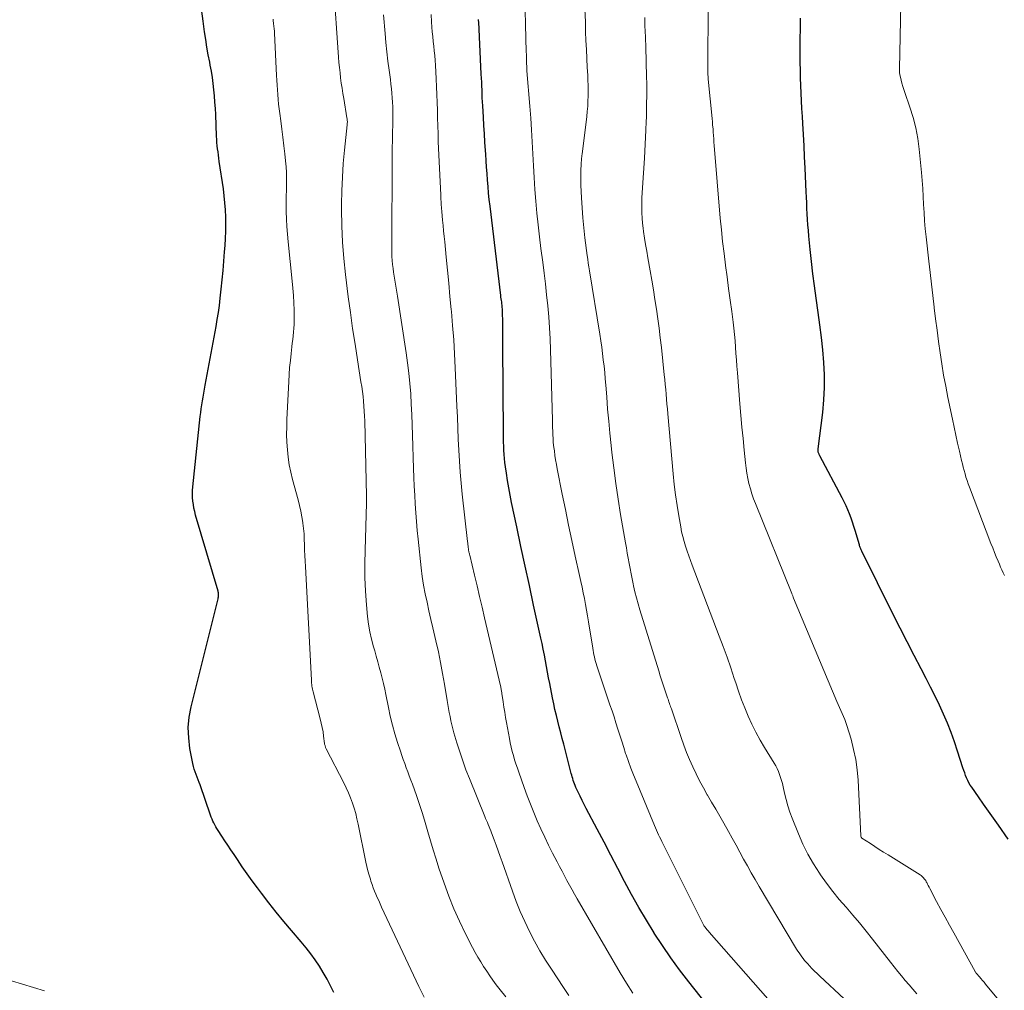
# Model space of a CAD drawing. Units: feet. Extents: x 2025000 to 2030030, y 560000 to 565000.
# Drawn here: x 2026276 to 2026390, y 561711 to 561824 of the extents above; entities that cross this region are included whole.
import ezdxf

# ---------------------------------------------------------------- set-up
doc = ezdxf.new("R2010")
doc.units = ezdxf.units.FT
doc.header["$LTSCALE"] = 100
doc.header["$MEASUREMENT"] = 0
doc.layers.add('CONTOUR INDEX', color=32, linetype='Continuous', lineweight=25)
doc.layers.add('CONTOUR INTERMEDIATE', color=40, linetype='Continuous', lineweight=15)

msp = doc.modelspace()

# ---------------------------------------------------------------- linework, layer by layer
at = {"layer": 'CONTOUR INDEX', "flags": 128}
for points, elevation in [([(2026312.51, 561710.88), (2026312.12, 561711.67), (2026311.72, 561712.45), (2026311.28, 561713.21), (2026310.83, 561713.95), (2026310.34, 561714.68), (2026309.83, 561715.39), (2026309.29, 561716.08), (2026308.73, 561716.76), (2026307.6, 561718.07), (2026306.7, 561719.14), (2026305.82, 561720.22), (2026304.96, 561721.31), (2026304.11, 561722.42), (2026303.64, 561723.05), (2026303.05, 561723.85), (2026302.47, 561724.67), (2026301.89, 561725.48), (2026301.33, 561726.31), (2026300.93, 561726.9), (2026300.57, 561727.43), (2026300.21, 561727.97), (2026299.86, 561728.5), (2026299.51, 561729.04), (2026299.08, 561729.7), (2026298.94, 561729.91), (2026298.82, 561730.13), (2026298.7, 561730.34), (2026298.58, 561730.56), (2026298.48, 561730.78), (2026298.38, 561731.01), (2026298.28, 561731.24), (2026298.2, 561731.47), (2026296.99, 561734.97), (2026296.88, 561735.27), (2026296.77, 561735.58), (2026296.65, 561735.88), (2026296.53, 561736.19), (2026296.41, 561736.49), (2026296.31, 561736.8), (2026296.23, 561737.12), (2026296.16, 561737.44), (2026295.82, 561739.21), (2026295.67, 561740.42), (2026295.62, 561741.62), (2026295.73, 561742.82), (2026295.95, 561744.01), (2026299.07, 561756.57), (2026299.09, 561756.68), (2026299.11, 561756.79), (2026299.12, 561756.91), (2026299.13, 561757.02), (2026299.13, 561757.13), (2026299.12, 561757.24), (2026299.09, 561757.35), (2026299.07, 561757.46), (2026296.47, 561766.27), (2026296.37, 561766.67), (2026296.28, 561767.08), (2026296.21, 561767.48), (2026296.16, 561767.89), (2026296.13, 561768.31), (2026296.12, 561768.72), (2026296.13, 561769.13), (2026296.16, 561769.55), (2026297.01, 561777.69), (2026297.06, 561778.15), (2026297.12, 561778.6), (2026297.19, 561779.06), (2026297.26, 561779.51), (2026297.34, 561779.96), (2026297.42, 561780.42), (2026297.5, 561780.87), (2026297.58, 561781.32), (2026298.84, 561788.13), (2026298.98, 561788.95), (2026299.11, 561789.77), (2026299.23, 561790.59), (2026299.33, 561791.41), (2026299.45, 561792.48), (2026299.57, 561793.56), (2026299.67, 561794.63), (2026299.76, 561795.71), (2026299.84, 561796.79), (2026299.89, 561797.54), (2026299.93, 561798.36), (2026299.96, 561799.18), (2026299.97, 561800), (2026299.96, 561800.82), (2026299.93, 561801.65), (2026299.88, 561802.47), (2026299.79, 561803.28), (2026299.69, 561804.1), (2026299.22, 561807.28), (2026299.17, 561807.65), (2026299.12, 561808.01), (2026299.07, 561808.38), (2026299.02, 561808.74), (2026298.99, 561809.11), (2026298.95, 561809.48), (2026298.93, 561809.84), (2026298.91, 561810.21), (2026298.8, 561812.72), (2026298.76, 561813.44), (2026298.72, 561814.16), (2026298.66, 561814.88), (2026298.59, 561815.6), (2026298.51, 561816.31), (2026298.42, 561817.03), (2026298.3, 561817.74), (2026298.17, 561818.45), (2026298.11, 561818.78), (2026297.94, 561819.66), (2026297.79, 561820.54), (2026297.65, 561821.42), (2026297.52, 561822.3), (2026297.35, 561823.55), (2026297.17, 561824.99)], 820), ([(2026359.68, 561704.55), (2026353.66, 561712.13), (2026352.61, 561713.51), (2026351.58, 561714.91), (2026350.61, 561716.34), (2026349.66, 561717.79), (2026349.64, 561717.83), (2026348.75, 561719.29), (2026347.88, 561720.77), (2026347.04, 561722.27), (2026346.23, 561723.77), (2026345.43, 561725.29), (2026344.63, 561726.81), (2026343.84, 561728.33), (2026343.04, 561729.85), (2026341.77, 561732.25), (2026341.53, 561732.71), (2026341.3, 561733.18), (2026341.07, 561733.65), (2026340.84, 561734.13), (2026340.58, 561734.69), (2026340.5, 561734.89), (2026340.41, 561735.09), (2026340.34, 561735.29), (2026340.27, 561735.49), (2026340.21, 561735.7), (2026340.15, 561735.9), (2026340.09, 561736.11), (2026340.04, 561736.31), (2026339.16, 561739.69), (2026338.99, 561740.36), (2026338.82, 561741.03), (2026338.64, 561741.7), (2026338.47, 561742.37), (2026338.31, 561743.04), (2026338.15, 561743.71), (2026338.01, 561744.38), (2026337.87, 561745.06), (2026337.55, 561746.74), (2026337.42, 561747.4), (2026337.3, 561748.06), (2026337.18, 561748.72), (2026337.06, 561749.38), (2026336.93, 561750.04), (2026336.8, 561750.7), (2026336.66, 561751.36), (2026336.52, 561752.01), (2026335.68, 561755.83), (2026335.19, 561758.09), (2026334.69, 561760.36), (2026334.21, 561762.62), (2026333.73, 561764.89), (2026333.12, 561767.74), (2026332.95, 561768.58), (2026332.79, 561769.43), (2026332.65, 561770.28), (2026332.52, 561771.13), (2026332.41, 561771.88), (2026332.35, 561772.36), (2026332.3, 561772.83), (2026332.26, 561773.31), (2026332.23, 561773.79), (2026332.21, 561774.26), (2026332.19, 561774.74), (2026332.18, 561775.22), (2026332.18, 561775.7), (2026332.11, 561785.98), (2026332.11, 561786.66), (2026332.1, 561787.34), (2026332.09, 561788.02), (2026332.09, 561788.69), (2026332.07, 561789.77), (2026332.07, 561789.91), (2026332.06, 561790.05), (2026332.05, 561790.19), (2026332.04, 561790.33), (2026332.03, 561790.47), (2026332.01, 561790.61), (2026332, 561790.75), (2026331.98, 561790.89), (2026331.97, 561790.98), (2026331.94, 561791.17), (2026331.91, 561791.35), (2026331.89, 561791.54), (2026331.87, 561791.73), (2026330.62, 561802.11), (2026330.53, 561802.86), (2026330.46, 561803.61), (2026330.39, 561804.36), (2026330.33, 561805.11), (2026330.27, 561805.87), (2026330.22, 561806.62), (2026330.17, 561807.37), (2026330.12, 561808.12), (2026330.09, 561808.55), (2026330.02, 561809.51), (2026329.96, 561810.48), (2026329.9, 561811.45), (2026329.85, 561812.41), (2026329.77, 561813.74), (2026329.74, 561814.2), (2026329.72, 561814.66), (2026329.7, 561815.11), (2026329.69, 561815.57), (2026329.67, 561816.03), (2026329.66, 561816.48), (2026329.64, 561816.94), (2026329.61, 561817.4), (2026329.31, 561823.47), (2026329.3, 561823.53), (2026329.3, 561823.61), (2026329.29, 561823.73)], 840), ([(2026390.73, 561728.69), (2026389.58, 561730.31), (2026389, 561731.12), (2026388.43, 561731.94), (2026387.85, 561732.76), (2026387.28, 561733.58), (2026386.49, 561734.71), (2026386.32, 561734.96), (2026386.17, 561735.23), (2026386.02, 561735.5), (2026385.89, 561735.78), (2026385.78, 561736.07), (2026385.67, 561736.36), (2026385.56, 561736.65), (2026385.46, 561736.95), (2026384.85, 561738.88), (2026384.48, 561739.97), (2026384.09, 561741.05), (2026383.67, 561742.12), (2026383.21, 561743.18), (2026382.73, 561744.23), (2026382.24, 561745.27), (2026381.72, 561746.3), (2026381.2, 561747.33), (2026380.62, 561748.43), (2026379.8, 561750), (2026378.99, 561751.58), (2026378.18, 561753.16), (2026377.39, 561754.74), (2026373.75, 561762.07), (2026373.71, 561762.16), (2026373.67, 561762.25), (2026373.63, 561762.34), (2026373.59, 561762.43), (2026373.56, 561762.52), (2026373.52, 561762.62), (2026373.49, 561762.71), (2026373.46, 561762.81), (2026372.97, 561764.47), (2026372.82, 561764.95), (2026372.66, 561765.44), (2026372.49, 561765.92), (2026372.31, 561766.4), (2026372.12, 561766.87), (2026371.92, 561767.34), (2026371.7, 561767.8), (2026371.47, 561768.26), (2026368.88, 561773.15), (2026368.85, 561773.22), (2026368.81, 561773.28), (2026368.78, 561773.35), (2026368.75, 561773.42), (2026368.69, 561773.55), (2026368.67, 561773.61), (2026368.66, 561773.71), (2026368.66, 561773.72), (2026368.66, 561773.74), (2026368.66, 561773.76), (2026368.66, 561773.77), (2026368.66, 561773.86), (2026368.66, 561773.88), (2026368.66, 561773.91), (2026368.67, 561773.93), (2026368.67, 561773.95), (2026369.2, 561778.18), (2026369.33, 561779.62), (2026369.41, 561781.07), (2026369.4, 561782.52), (2026369.33, 561783.97), (2026369.2, 561785.42), (2026369.06, 561786.87), (2026368.88, 561788.32), (2026368.68, 561789.76), (2026368.44, 561791.43), (2026368.24, 561792.84), (2026368.06, 561794.25), (2026367.9, 561795.66), (2026367.75, 561797.07), (2026367.6, 561798.62), (2026367.54, 561799.26), (2026367.49, 561799.91), (2026367.45, 561800.55), (2026367.41, 561801.19), (2026367.38, 561801.83), (2026367.35, 561802.48), (2026367.32, 561803.12), (2026367.29, 561803.76), (2026367.17, 561806.51), (2026367.11, 561807.81), (2026367.05, 561809.11), (2026366.98, 561810.4), (2026366.9, 561811.7), (2026366.85, 561812.51), (2026366.79, 561813.41), (2026366.74, 561814.3), (2026366.7, 561815.19), (2026366.67, 561816.09), (2026366.64, 561816.98), (2026366.62, 561817.88), (2026366.6, 561818.77), (2026366.6, 561819.67), (2026366.6, 561820.28), (2026366.6, 561821.48), (2026366.61, 561822.68), (2026366.62, 561823.88)], 860)]:
    msp.add_lwpolyline(points, dxfattribs=dict(at, elevation=elevation))
at = {"layer": 'CONTOUR INTERMEDIATE', "flags": 128}
for points, elevation in [([(2026332.44, 561710.38), (2026331.81, 561711.19), (2026331.35, 561711.8), (2026330.96, 561712.31), (2026330.59, 561712.83), (2026330.23, 561713.36), (2026329.88, 561713.9), (2026329.54, 561714.44), (2026329.21, 561714.99), (2026328.9, 561715.55), (2026328.6, 561716.12), (2026327.75, 561717.78), (2026327.06, 561719.19), (2026326.42, 561720.62), (2026325.84, 561722.08), (2026325.3, 561723.56), (2026324.7, 561725.33), (2026324.36, 561726.38), (2026324.03, 561727.43), (2026323.71, 561728.48), (2026323.41, 561729.54), (2026323.1, 561730.6), (2026322.78, 561731.65), (2026322.44, 561732.69), (2026322.08, 561733.74), (2026321.61, 561735.06), (2026321.44, 561735.54), (2026321.26, 561736.02), (2026321.09, 561736.49), (2026320.91, 561736.97), (2026320.73, 561737.44), (2026320.56, 561737.92), (2026320.39, 561738.4), (2026320.23, 561738.88), (2026319.89, 561739.91), (2026319.58, 561740.91), (2026319.3, 561741.91), (2026319.05, 561742.93), (2026318.83, 561743.95), (2026318.54, 561745.44), (2026318.4, 561746.08), (2026318.26, 561746.72), (2026318.11, 561747.36), (2026317.95, 561747.99), (2026317.78, 561748.62), (2026317.6, 561749.26), (2026317.42, 561749.89), (2026317.24, 561750.51), (2026317.1, 561750.99), (2026316.86, 561751.86), (2026316.67, 561752.73), (2026316.53, 561753.62), (2026316.42, 561754.51), (2026316.3, 561755.87), (2026316.19, 561757.44), (2026316.11, 561759.02), (2026316.1, 561760.6), (2026316.12, 561762.18), (2026316.29, 561767.66), (2026316.29, 561767.77), (2026316.3, 561767.87), (2026316.3, 561767.98), (2026316.3, 561768.09), (2026316.3, 561768.19), (2026316.3, 561768.3), (2026316.3, 561768.4), (2026316.3, 561768.51), (2026316.08, 561777.18), (2026316.06, 561777.75), (2026316.03, 561778.32), (2026315.99, 561778.89), (2026315.95, 561779.46), (2026315.89, 561780.03), (2026315.82, 561780.6), (2026315.74, 561781.17), (2026315.65, 561781.74), (2026315.24, 561784.26), (2026314.96, 561786.09), (2026314.68, 561787.92), (2026314.42, 561789.75), (2026314.18, 561791.58), (2026313.86, 561794.16), (2026313.65, 561796.04), (2026313.5, 561797.92), (2026313.43, 561799.8), (2026313.4, 561801.69), (2026313.4, 561802.32), (2026313.43, 561803.89), (2026313.49, 561805.47), (2026313.6, 561807.03), (2026313.74, 561808.6), (2026314.05, 561811.53), (2026314.06, 561811.63), (2026314.06, 561811.73), (2026314.07, 561811.83), (2026314.07, 561811.93), (2026314.06, 561812.03), (2026314.06, 561812.13), (2026314.05, 561812.23), (2026314.03, 561812.33), (2026313.65, 561814.57), (2026313.55, 561815.17), (2026313.46, 561815.77), (2026313.37, 561816.37), (2026313.29, 561816.97), (2026313.22, 561817.57), (2026313.16, 561818.17), (2026313.1, 561818.77), (2026313.06, 561819.38), (2026312.47, 561827.85)], 828), ([(2026363.69, 561709.2), (2026356.04, 561717.89), (2026355.94, 561718), (2026355.85, 561718.11), (2026355.76, 561718.22), (2026355.67, 561718.33), (2026355.52, 561718.52), (2026355.51, 561718.53), (2026355.49, 561718.55), (2026355.48, 561718.57), (2026355.47, 561718.58), (2026355.42, 561718.66), (2026355.41, 561718.67), (2026355.4, 561718.69), (2026355.39, 561718.71), (2026355.38, 561718.73), (2026350.67, 561728.17), (2026350.54, 561728.42), (2026350.41, 561728.68), (2026350.29, 561728.94), (2026350.17, 561729.2), (2026350.05, 561729.46), (2026349.93, 561729.73), (2026349.81, 561729.99), (2026349.7, 561730.25), (2026347.55, 561735.4), (2026347.25, 561736.16), (2026346.95, 561736.93), (2026346.67, 561737.7), (2026346.4, 561738.47), (2026346.35, 561738.62), (2026346.12, 561739.32), (2026345.89, 561740.03), (2026345.66, 561740.74), (2026345.44, 561741.45), (2026345.22, 561742.16), (2026345, 561742.87), (2026344.77, 561743.58), (2026344.53, 561744.28), (2026343.02, 561748.8), (2026342.94, 561749.05), (2026342.86, 561749.3), (2026342.79, 561749.55), (2026342.73, 561749.81), (2026342.67, 561750.06), (2026342.62, 561750.32), (2026342.57, 561750.58), (2026342.53, 561750.84), (2026342.04, 561753.9), (2026341.93, 561754.57), (2026341.81, 561755.25), (2026341.69, 561755.91), (2026341.56, 561756.58), (2026341.43, 561757.25), (2026341.29, 561757.92), (2026341.15, 561758.58), (2026341.01, 561759.25), (2026340.51, 561761.51), (2026340.12, 561763.31), (2026339.73, 561765.11), (2026339.36, 561766.91), (2026339, 561768.71), (2026338.42, 561771.62), (2026338.32, 561772.14), (2026338.23, 561772.66), (2026338.15, 561773.18), (2026338.08, 561773.7), (2026338.05, 561773.91), (2026338, 561774.33), (2026337.96, 561774.75), (2026337.93, 561775.16), (2026337.91, 561775.58), (2026337.89, 561776), (2026337.88, 561776.42), (2026337.87, 561776.84), (2026337.86, 561777.26), (2026337.64, 561785.44), (2026337.6, 561786.72), (2026337.53, 561787.99), (2026337.43, 561789.26), (2026337.32, 561790.53), (2026337.18, 561791.8), (2026337.04, 561793.07), (2026336.89, 561794.34), (2026336.73, 561795.6), (2026336.52, 561797.19), (2026336.34, 561798.55), (2026336.19, 561799.92), (2026336.05, 561801.3), (2026335.93, 561802.67), (2026335.83, 561804.04), (2026335.74, 561805.42), (2026335.66, 561806.79), (2026335.59, 561808.17), (2026335.52, 561809.55), (2026335.44, 561810.93), (2026335.35, 561812.31), (2026335.24, 561813.68), (2026334.9, 561817.8), (2026334.89, 561817.9), (2026334.89, 561817.94), (2026334.88, 561818.08), (2026334.88, 561818.1), (2026334.88, 561818.12), (2026334.88, 561818.14), (2026334.88, 561818.16), (2026334.86, 561818.74), (2026334.85, 561819.05), (2026334.84, 561819.36), (2026334.83, 561819.68), (2026334.82, 561819.99), (2026334.63, 561827.98)], 844), ([(2026394.23, 561704.47), (2026388.1, 561711.87), (2026387.92, 561712.08), (2026387.73, 561712.3), (2026387.55, 561712.51), (2026387.37, 561712.72), (2026387.03, 561713.11), (2026387.02, 561713.13), (2026387, 561713.15), (2026386.99, 561713.17), (2026386.98, 561713.18), (2026386.92, 561713.26), (2026386.91, 561713.28), (2026386.9, 561713.29), (2026386.88, 561713.31), (2026386.87, 561713.33), (2026384.4, 561717.8), (2026383.9, 561718.71), (2026383.4, 561719.63), (2026382.91, 561720.54), (2026382.42, 561721.46), (2026381.63, 561722.95), (2026381.54, 561723.13), (2026381.45, 561723.3), (2026381.36, 561723.47), (2026381.27, 561723.65), (2026381.21, 561723.75), (2026381.15, 561723.87), (2026381.07, 561723.98), (2026380.99, 561724.09), (2026380.91, 561724.19), (2026380.81, 561724.29), (2026380.71, 561724.38), (2026380.61, 561724.46), (2026380.5, 561724.53), (2026376.79, 561726.85), (2026376.27, 561727.18), (2026375.76, 561727.5), (2026375.25, 561727.83), (2026374.74, 561728.16), (2026373.75, 561728.81), (2026373.66, 561728.9), (2026373.62, 561729.02), (2026373.61, 561729.03), (2026373.61, 561729.05), (2026373.61, 561729.06), (2026373.61, 561729.08), (2026373.3, 561735.51), (2026373.2, 561736.71), (2026373.04, 561737.91), (2026372.79, 561739.09), (2026372.49, 561740.26), (2026372.01, 561741.86), (2026371.89, 561742.22), (2026371.77, 561742.57), (2026371.63, 561742.92), (2026371.47, 561743.27), (2026371.31, 561743.61), (2026371.16, 561743.96), (2026371.01, 561744.31), (2026370.86, 561744.66), (2026365.83, 561756.63), (2026365.79, 561756.74), (2026365.72, 561756.91), (2026365.7, 561756.98), (2026365.67, 561757.05), (2026365.64, 561757.12), (2026365.61, 561757.19), (2026361.39, 561767.6), (2026361.17, 561768.17), (2026360.98, 561768.74), (2026360.81, 561769.33), (2026360.65, 561769.92), (2026360.53, 561770.51), (2026360.42, 561771.11), (2026360.33, 561771.71), (2026360.25, 561772.32), (2026360.1, 561773.79), (2026359.96, 561775.13), (2026359.83, 561776.47), (2026359.71, 561777.81), (2026359.6, 561779.16), (2026359.31, 561782.78), (2026359.25, 561783.52), (2026359.19, 561784.26), (2026359.14, 561784.99), (2026359.09, 561785.73), (2026359.04, 561786.46), (2026358.97, 561787.2), (2026358.89, 561787.93), (2026358.8, 561788.66), (2026358.65, 561789.87), (2026358.47, 561791.21), (2026358.29, 561792.55), (2026358.12, 561793.88), (2026357.94, 561795.22), (2026357.93, 561795.26), (2026357.76, 561796.62), (2026357.6, 561797.98), (2026357.46, 561799.34), (2026357.33, 561800.7), (2026356.63, 561809.12), (2026356.59, 561809.51), (2026356.56, 561809.9), (2026356.53, 561810.29), (2026356.51, 561810.68), (2026356.48, 561811.07), (2026356.44, 561811.47), (2026356.41, 561811.86), (2026356.37, 561812.25), (2026355.93, 561816.81), (2026355.92, 561816.93), (2026355.91, 561817.05), (2026355.9, 561817.17), (2026355.89, 561817.29), (2026355.88, 561817.41), (2026355.88, 561817.54), (2026355.88, 561817.66), (2026355.87, 561817.78), (2026355.87, 561818.45), (2026355.87, 561818.91), (2026355.87, 561819.36), (2026355.87, 561819.82), (2026355.88, 561820.28), (2026355.96, 561826.47)], 856), ([(2026371.71, 561710.18), (2026368.87, 561712.81), (2026368.56, 561713.1), (2026368.26, 561713.39), (2026367.96, 561713.69), (2026367.67, 561714), (2026367.46, 561714.22), (2026367.27, 561714.41), (2026367.1, 561714.62), (2026366.93, 561714.83), (2026366.77, 561715.04), (2026366.61, 561715.26), (2026366.46, 561715.48), (2026366.31, 561715.71), (2026366.17, 561715.94), (2026361.83, 561723.2), (2026361.37, 561723.99), (2026360.91, 561724.78), (2026360.47, 561725.58), (2026360.03, 561726.38), (2026359.6, 561727.19), (2026359.16, 561727.99), (2026358.72, 561728.79), (2026358.27, 561729.58), (2026357.73, 561730.52), (2026357.27, 561731.34), (2026356.79, 561732.16), (2026356.32, 561732.97), (2026355.84, 561733.79), (2026355.81, 561733.84), (2026355.36, 561734.63), (2026354.93, 561735.43), (2026354.52, 561736.25), (2026354.13, 561737.07), (2026353.77, 561737.91), (2026353.42, 561738.75), (2026353.1, 561739.6), (2026352.79, 561740.46), (2026351.65, 561743.78), (2026351.59, 561743.95), (2026351.54, 561744.11), (2026351.48, 561744.27), (2026351.43, 561744.43), (2026351.37, 561744.59), (2026351.32, 561744.75), (2026351.27, 561744.92), (2026351.21, 561745.08), (2026350.93, 561745.9), (2026350.74, 561746.47), (2026350.55, 561747.05), (2026350.36, 561747.63), (2026350.18, 561748.2), (2026347.99, 561755.27), (2026347.79, 561755.96), (2026347.6, 561756.66), (2026347.42, 561757.35), (2026347.26, 561758.06), (2026347.22, 561758.28), (2026347.09, 561758.87), (2026346.97, 561759.47), (2026346.86, 561760.06), (2026346.75, 561760.66), (2026346.64, 561761.26), (2026346.54, 561761.85), (2026346.43, 561762.45), (2026346.33, 561763.05), (2026345.77, 561766.32), (2026345.47, 561768.12), (2026345.2, 561769.92), (2026344.97, 561771.73), (2026344.76, 561773.53), (2026344.67, 561774.34), (2026344.52, 561775.75), (2026344.39, 561777.16), (2026344.26, 561778.57), (2026344.15, 561779.98), (2026344.05, 561781.32), (2026343.99, 561782.06), (2026343.92, 561782.8), (2026343.85, 561783.54), (2026343.76, 561784.28), (2026343.67, 561785.02), (2026343.57, 561785.76), (2026343.46, 561786.49), (2026343.35, 561787.23), (2026342.14, 561794.61), (2026342.07, 561795.05), (2026342.01, 561795.49), (2026341.95, 561795.93), (2026341.89, 561796.37), (2026341.63, 561798.41), (2026341.49, 561799.57), (2026341.38, 561800.74), (2026341.3, 561801.9), (2026341.23, 561803.07), (2026341.17, 561804.52), (2026341.15, 561804.96), (2026341.15, 561805.41), (2026341.15, 561805.85), (2026341.16, 561806.3), (2026341.18, 561806.87), (2026341.18, 561807.03), (2026341.19, 561807.19), (2026341.21, 561807.34), (2026341.22, 561807.5), (2026341.24, 561807.66), (2026341.26, 561807.82), (2026341.28, 561807.97), (2026341.3, 561808.13), (2026341.84, 561812.49), (2026341.9, 561813.09), (2026341.95, 561813.69), (2026341.98, 561814.29), (2026342, 561814.89), (2026342.01, 561815.49), (2026342, 561816.09), (2026341.98, 561816.69), (2026341.95, 561817.29), (2026341.9, 561818.17), (2026341.85, 561819.21), (2026341.79, 561820.25), (2026341.75, 561821.29), (2026341.71, 561822.33), (2026341.68, 561823.49), (2026341.63, 561824.94)], 848), ([(2026390.28, 561759.26), (2026390.13, 561759.58), (2026389.99, 561759.9), (2026389.84, 561760.23), (2026389.7, 561760.56), (2026389.55, 561760.92), (2026389.33, 561761.43), (2026389.12, 561761.94), (2026388.92, 561762.45), (2026388.72, 561762.97), (2026386.22, 561769.52), (2026386.08, 561769.9), (2026385.95, 561770.28), (2026385.82, 561770.66), (2026385.71, 561771.04), (2026385.6, 561771.43), (2026385.49, 561771.82), (2026385.4, 561772.21), (2026385.3, 561772.6), (2026385.06, 561773.68), (2026384.85, 561774.61), (2026384.64, 561775.54), (2026384.44, 561776.48), (2026384.24, 561777.41), (2026383.72, 561779.92), (2026383.47, 561781.21), (2026383.23, 561782.5), (2026383.01, 561783.8), (2026382.82, 561785.1), (2026382.64, 561786.4), (2026382.46, 561787.71), (2026382.3, 561789.02), (2026382.14, 561790.32), (2026382.14, 561790.38), (2026381.98, 561791.72), (2026381.83, 561793.05), (2026381.67, 561794.39), (2026381.52, 561795.73), (2026381.2, 561798.54), (2026381.1, 561799.47), (2026381.02, 561800.41), (2026380.96, 561801.34), (2026380.91, 561802.28), (2026380.86, 561803.21), (2026380.8, 561804.15), (2026380.73, 561805.08), (2026380.65, 561806.01), (2026380.41, 561808.69), (2026380.24, 561809.94), (2026380.02, 561811.17), (2026379.7, 561812.39), (2026379.32, 561813.59), (2026378.72, 561815.29), (2026378.6, 561815.63), (2026378.49, 561815.98), (2026378.39, 561816.34), (2026378.29, 561816.7), (2026378.17, 561817.22), (2026378.15, 561817.32), (2026378.13, 561817.41), (2026378.12, 561817.51), (2026378.11, 561817.61), (2026378.11, 561817.71), (2026378.11, 561817.81), (2026378.11, 561817.91), (2026378.11, 561818.01), (2026378.25, 561825.52)], 864), ([(2026322.98, 561710.35), (2026322.35, 561711.6), (2026318.05, 561720.8), (2026317.88, 561721.17), (2026317.71, 561721.55), (2026317.54, 561721.92), (2026317.38, 561722.29), (2026317.22, 561722.67), (2026317.07, 561723.05), (2026316.94, 561723.43), (2026316.81, 561723.82), (2026316.75, 561724.03), (2026316.6, 561724.52), (2026316.46, 561725.02), (2026316.34, 561725.52), (2026316.23, 561726.02), (2026315.33, 561730.41), (2026315.19, 561731.03), (2026315.04, 561731.65), (2026314.86, 561732.26), (2026314.66, 561732.87), (2026314.44, 561733.46), (2026314.2, 561734.06), (2026313.94, 561734.64), (2026313.65, 561735.21), (2026311.61, 561739.15), (2026311.58, 561739.22), (2026311.54, 561739.3), (2026311.52, 561739.38), (2026311.49, 561739.46), (2026311.48, 561739.54), (2026311.46, 561739.62), (2026311.44, 561739.7), (2026311.43, 561739.79), (2026311.32, 561740.63), (2026311.25, 561741.14), (2026311.16, 561741.64), (2026311.05, 561742.14), (2026310.93, 561742.64), (2026310.12, 561745.75), (2026310.08, 561745.92), (2026310.04, 561746.09), (2026310, 561746.26), (2026309.97, 561746.43), (2026309.95, 561746.6), (2026309.92, 561746.78), (2026309.91, 561746.95), (2026309.9, 561747.12), (2026309.2, 561760.31), (2026309.17, 561760.94), (2026309.14, 561761.57), (2026309.12, 561762.2), (2026309.11, 561762.83), (2026309.08, 561763.46), (2026309.05, 561764.08), (2026308.99, 561764.71), (2026308.92, 561765.33), (2026308.91, 561765.41), (2026308.81, 561766.07), (2026308.69, 561766.73), (2026308.54, 561767.38), (2026308.38, 561768.02), (2026307.72, 561770.39), (2026307.51, 561771.24), (2026307.34, 561772.1), (2026307.21, 561772.97), (2026307.12, 561773.85), (2026307.06, 561774.73), (2026307.03, 561775.61), (2026307.04, 561776.49), (2026307.06, 561777.37), (2026307.28, 561781.76), (2026307.32, 561782.58), (2026307.38, 561783.39), (2026307.46, 561784.2), (2026307.55, 561785.02), (2026307.64, 561785.78), (2026307.69, 561786.21), (2026307.74, 561786.64), (2026307.79, 561787.07), (2026307.84, 561787.5), (2026307.88, 561787.93), (2026307.91, 561788.36), (2026307.92, 561788.79), (2026307.91, 561789.23), (2026307.89, 561790.05), (2026307.86, 561790.89), (2026307.81, 561791.73), (2026307.75, 561792.57), (2026307.67, 561793.41), (2026307.2, 561797.96), (2026307.12, 561798.84), (2026307.05, 561799.72), (2026307.01, 561800.6), (2026306.99, 561801.49), (2026306.99, 561801.9), (2026306.99, 561802.58), (2026306.99, 561803.26), (2026307, 561803.94), (2026307.01, 561804.63), (2026307.01, 561805.31), (2026307, 561805.99), (2026306.96, 561806.67), (2026306.9, 561807.35), (2026306.81, 561808.15), (2026306.71, 561809.11), (2026306.59, 561810.08), (2026306.47, 561811.04), (2026306.34, 561812), (2026306.23, 561812.83), (2026306.16, 561813.38), (2026306.09, 561813.93), (2026306.04, 561814.48), (2026306, 561815.04), (2026305.96, 561815.59), (2026305.93, 561816.14), (2026305.89, 561816.7), (2026305.87, 561817.25), (2026305.63, 561822.14), (2026305.62, 561822.29), (2026305.61, 561822.45), (2026305.59, 561822.6), (2026305.58, 561822.75), (2026305.56, 561822.9), (2026305.54, 561823.06), (2026305.52, 561823.21), (2026305.5, 561823.36), (2026305.48, 561823.54), (2026305.46, 561823.79)], 824), ([(2026339.76, 561710.57), (2026339.15, 561711.46), (2026337.73, 561713.59), (2026337.05, 561714.66), (2026336.39, 561715.75), (2026335.77, 561716.86), (2026335.19, 561717.98), (2026334.64, 561719.13), (2026334.12, 561720.29), (2026333.65, 561721.47), (2026333.21, 561722.66), (2026332.02, 561726.05), (2026331.79, 561726.69), (2026331.56, 561727.33), (2026331.33, 561727.98), (2026331.09, 561728.62), (2026330.79, 561729.42), (2026330.7, 561729.66), (2026330.61, 561729.9), (2026330.51, 561730.13), (2026330.41, 561730.37), (2026330.31, 561730.6), (2026330.21, 561730.84), (2026330.11, 561731.07), (2026330.01, 561731.31), (2026328.22, 561735.72), (2026327.82, 561736.74), (2026327.45, 561737.76), (2026327.1, 561738.8), (2026326.78, 561739.85), (2026326.44, 561741.03), (2026326.31, 561741.49), (2026326.19, 561741.96), (2026326.09, 561742.42), (2026325.98, 561742.89), (2026325.89, 561743.36), (2026325.8, 561743.83), (2026325.72, 561744.31), (2026325.64, 561744.78), (2026325.34, 561746.65), (2026325.12, 561747.91), (2026324.89, 561749.17), (2026324.63, 561750.42), (2026324.35, 561751.67), (2026324.23, 561752.19), (2026324, 561753.18), (2026323.77, 561754.17), (2026323.54, 561755.16), (2026323.31, 561756.15), (2026323.1, 561757.14), (2026322.91, 561758.13), (2026322.76, 561759.13), (2026322.64, 561760.14), (2026322.28, 561763.46), (2026322.18, 561764.48), (2026322.09, 561765.51), (2026322.01, 561766.54), (2026321.94, 561767.56), (2026321.89, 561768.59), (2026321.84, 561769.62), (2026321.8, 561770.64), (2026321.76, 561771.67), (2026321.64, 561775.55), (2026321.6, 561776.75), (2026321.55, 561777.95), (2026321.49, 561779.14), (2026321.42, 561780.34), (2026321.32, 561781.53), (2026321.21, 561782.73), (2026321.06, 561783.91), (2026320.9, 561785.1), (2026319.88, 561791.66), (2026319.81, 561792.12), (2026319.74, 561792.59), (2026319.66, 561793.05), (2026319.58, 561793.51), (2026319.57, 561793.52), (2026319.5, 561793.97), (2026319.43, 561794.43), (2026319.37, 561794.88), (2026319.31, 561795.34), (2026319.27, 561795.79), (2026319.24, 561796.25), (2026319.23, 561796.71), (2026319.22, 561797.16), (2026319.22, 561798.06), (2026319.22, 561798.96), (2026319.23, 561799.87), (2026319.23, 561800.77), (2026319.24, 561801.67), (2026319.26, 561803.37), (2026319.26, 561804.16), (2026319.27, 561804.95), (2026319.27, 561805.74), (2026319.27, 561806.53), (2026319.27, 561807.32), (2026319.28, 561808.11), (2026319.28, 561808.9), (2026319.3, 561809.69), (2026319.34, 561812.55), (2026319.34, 561813.08), (2026319.33, 561813.61), (2026319.31, 561814.14), (2026319.28, 561814.66), (2026319.24, 561815.19), (2026319.19, 561815.72), (2026319.13, 561816.24), (2026319.07, 561816.77), (2026318.92, 561817.85), (2026318.78, 561818.92), (2026318.65, 561819.99), (2026318.54, 561821.06), (2026318.45, 561822.13), (2026318.28, 561824.3)], 832), ([(2026347.17, 561710.81), (2026346.43, 561711.99), (2026345.71, 561713.19), (2026340.74, 561721.76), (2026340.43, 561722.29), (2026340.13, 561722.82), (2026339.83, 561723.36), (2026339.54, 561723.9), (2026339.25, 561724.44), (2026338.97, 561724.98), (2026338.68, 561725.52), (2026338.4, 561726.07), (2026337.88, 561727.07), (2026337.41, 561728), (2026336.96, 561728.93), (2026336.52, 561729.87), (2026336.1, 561730.82), (2026335.7, 561731.77), (2026335.31, 561732.73), (2026334.94, 561733.7), (2026334.58, 561734.68), (2026333.95, 561736.44), (2026333.79, 561736.92), (2026333.63, 561737.4), (2026333.47, 561737.88), (2026333.33, 561738.37), (2026333.19, 561738.85), (2026333.07, 561739.35), (2026332.96, 561739.84), (2026332.86, 561740.34), (2026332.52, 561742.22), (2026332.42, 561742.81), (2026332.32, 561743.41), (2026332.23, 561744), (2026332.14, 561744.6), (2026332, 561745.57), (2026331.98, 561745.68), (2026331.96, 561745.79), (2026331.94, 561745.9), (2026331.92, 561746.01), (2026331.9, 561746.12), (2026331.88, 561746.23), (2026331.86, 561746.34), (2026331.83, 561746.45), (2026329.99, 561754.35), (2026329.7, 561755.59), (2026329.41, 561756.84), (2026329.11, 561758.07), (2026328.81, 561759.31), (2026328.26, 561761.6), (2026328.24, 561761.7), (2026328.22, 561761.79), (2026328.2, 561761.88), (2026328.18, 561761.98), (2026328.16, 561762.07), (2026328.14, 561762.17), (2026328.13, 561762.26), (2026328.11, 561762.35), (2026328.09, 561762.51), (2026328.07, 561762.68), (2026328.05, 561762.85), (2026328.03, 561763.02), (2026328.01, 561763.19), (2026327.4, 561768.71), (2026327.28, 561769.98), (2026327.16, 561771.25), (2026327.08, 561772.52), (2026327, 561773.8), (2026326.94, 561775.07), (2026326.88, 561776.34), (2026326.83, 561777.62), (2026326.77, 561778.89), (2026326.59, 561783.33), (2026326.51, 561784.97), (2026326.41, 561786.61), (2026326.28, 561788.24), (2026326.14, 561789.88), (2026326.12, 561790.11), (2026325.97, 561791.63), (2026325.83, 561793.15), (2026325.68, 561794.67), (2026325.53, 561796.18), (2026325.36, 561797.95), (2026325.3, 561798.58), (2026325.24, 561799.22), (2026325.18, 561799.85), (2026325.12, 561800.48), (2026325.03, 561801.47), (2026325.02, 561801.61), (2026325.01, 561801.75), (2026324.99, 561801.89), (2026324.98, 561802.02), (2026324.97, 561802.16), (2026324.96, 561802.3), (2026324.95, 561802.44), (2026324.95, 561802.58), (2026324.94, 561802.66), (2026324.93, 561802.84), (2026324.92, 561803.02), (2026324.92, 561803.2), (2026324.91, 561803.38), (2026324.62, 561809.6), (2026324.59, 561810.5), (2026324.55, 561811.41), (2026324.53, 561812.32), (2026324.51, 561813.22), (2026324.49, 561814.13), (2026324.46, 561815.04), (2026324.42, 561815.94), (2026324.37, 561816.85), (2026324.28, 561818.45), (2026324.24, 561819), (2026324.2, 561819.55), (2026324.14, 561820.1), (2026324.09, 561820.65), (2026324.03, 561821.21), (2026323.97, 561821.76), (2026323.92, 561822.31), (2026323.88, 561822.86), (2026323.83, 561823.46), (2026323.78, 561824.31)], 836), ([(2026380.11, 561710.76), (2026379.67, 561711.27), (2026379.22, 561711.79), (2026378.78, 561712.3), (2026378.34, 561712.82), (2026377.91, 561713.35), (2026377.48, 561713.88), (2026377.06, 561714.41), (2026374.98, 561717.09), (2026374.23, 561718.03), (2026373.48, 561718.96), (2026372.7, 561719.88), (2026371.91, 561720.78), (2026371.13, 561721.69), (2026370.38, 561722.62), (2026369.65, 561723.58), (2026368.96, 561724.55), (2026368.84, 561724.72), (2026368.14, 561725.82), (2026367.48, 561726.94), (2026366.91, 561728.1), (2026366.38, 561729.3), (2026365.65, 561731.12), (2026365.39, 561731.82), (2026365.15, 561732.54), (2026364.95, 561733.27), (2026364.77, 561734), (2026364.61, 561734.76), (2026364.53, 561735.12), (2026364.43, 561735.48), (2026364.32, 561735.83), (2026364.21, 561736.18), (2026364.07, 561736.52), (2026363.92, 561736.86), (2026363.75, 561737.18), (2026363.57, 561737.5), (2026362.46, 561739.3), (2026361.94, 561740.18), (2026361.45, 561741.09), (2026361, 561742.01), (2026360.57, 561742.95), (2026360.18, 561743.9), (2026359.8, 561744.86), (2026359.45, 561745.83), (2026359.12, 561746.81), (2026358.95, 561747.33), (2026358.54, 561748.56), (2026358.11, 561749.79), (2026357.67, 561751.02), (2026357.21, 561752.24), (2026354.07, 561760.45), (2026353.86, 561761), (2026353.66, 561761.54), (2026353.47, 561762.09), (2026353.29, 561762.65), (2026353.12, 561763.2), (2026352.97, 561763.77), (2026352.84, 561764.33), (2026352.73, 561764.9), (2026352.51, 561766.18), (2026352.31, 561767.39), (2026352.14, 561768.61), (2026351.99, 561769.83), (2026351.87, 561771.05), (2026351.24, 561778.02), (2026351.19, 561778.58), (2026351.14, 561779.15), (2026351.09, 561779.72), (2026351.04, 561780.28), (2026350.99, 561780.85), (2026350.94, 561781.42), (2026350.88, 561781.98), (2026350.83, 561782.55), (2026350.5, 561785.69), (2026350.37, 561786.81), (2026350.24, 561787.93), (2026350.09, 561789.04), (2026349.92, 561790.16), (2026349.75, 561791.28), (2026349.57, 561792.39), (2026349.38, 561793.5), (2026349.18, 561794.61), (2026348.92, 561796.09), (2026348.79, 561796.86), (2026348.66, 561797.63), (2026348.54, 561798.4), (2026348.43, 561799.17), (2026348.38, 561799.56), (2026348.31, 561800.14), (2026348.26, 561800.72), (2026348.23, 561801.31), (2026348.21, 561801.89), (2026348.22, 561802.48), (2026348.23, 561803.06), (2026348.26, 561803.64), (2026348.29, 561804.23), (2026348.53, 561807.65), (2026348.58, 561808.46), (2026348.63, 561809.28), (2026348.66, 561810.09), (2026348.7, 561810.91), (2026348.7, 561811.03), (2026348.73, 561811.78), (2026348.75, 561812.54), (2026348.77, 561813.3), (2026348.78, 561814.06), (2026348.79, 561814.82), (2026348.79, 561815.58), (2026348.79, 561816.33), (2026348.77, 561817.09), (2026348.69, 561820.59), (2026348.68, 561820.92), (2026348.67, 561821.24), (2026348.65, 561821.56), (2026348.64, 561821.89), (2026348.62, 561822.21), (2026348.61, 561822.53), (2026348.59, 561822.86), (2026348.58, 561823.18), (2026348.57, 561823.49), (2026348.56, 561823.96)], 852), ([(2026278.93, 561711.1), (2026273.86, 561712.65)], 816)]:
    msp.add_lwpolyline(points, dxfattribs=dict(at, elevation=elevation))

doc.saveas('drawing.dxf')
